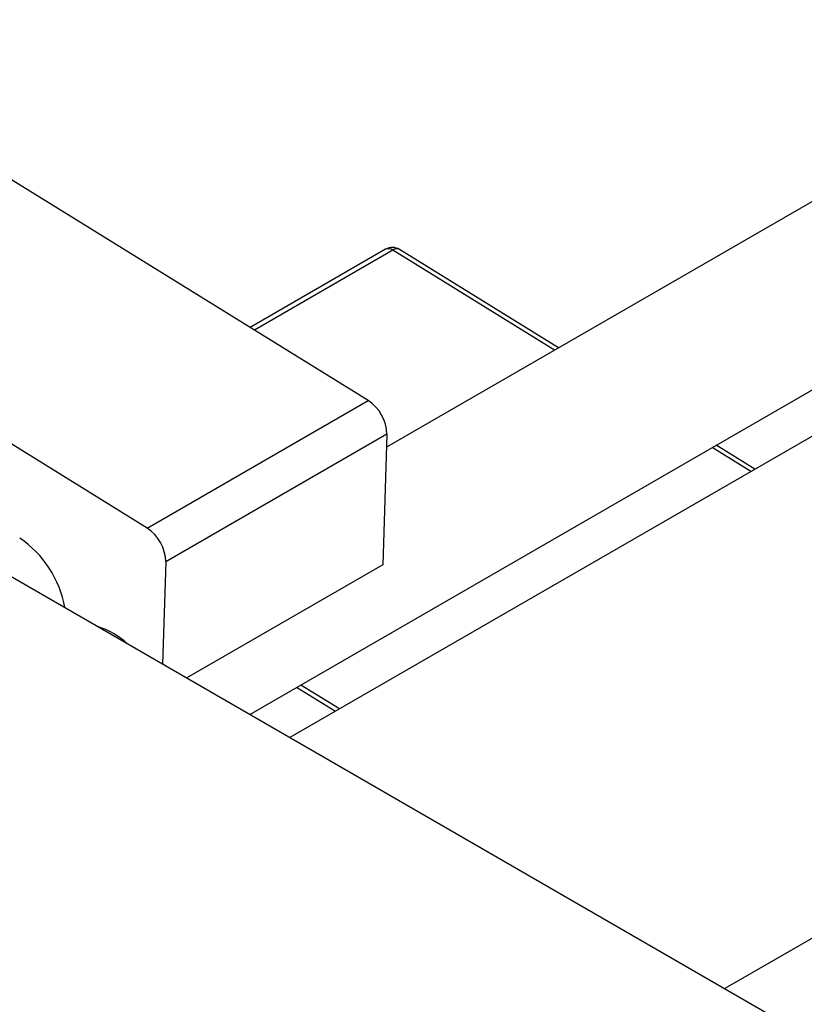
# Model space of a CAD drawing. Units: millimetres. Extents: x -413 to 638, y -171 to 415.
# Drawn here: x -168 to -111, y -57 to 16 of the extents above; entities that cross this region are included whole.
import ezdxf

# ---------------------------------------------------------------- set-up
doc = ezdxf.new("R2010")
doc.units = ezdxf.units.MM

msp = doc.modelspace()

# ---------------------------------------------------------------- linework, layer by layer
at = {"color": 7, "linetype": 'Continuous', "lineweight": 25}
for p, q in [((228.011, 197.607), (-141.282, -15.581)), ((-151.33, -35.238), (234.011, 187.215)), ((234.781, 184.251), (-148.378, -36.942)), ((253.75, 158.256), (-116.379, -55.415)), ((-142.616, -12.138), (-182.189, 12.323)), ((-158.879, -21.527), (-198.452, 2.934)), ((-141.339, -1.013), (-151.306, -6.767)), ((-128.607, -8.264), (-140.313, -1.029)), ((-158.879, -21.527), (-142.616, -12.138)), ((-141.252, -14.615), (-157.516, -24.004)), ((-141.252, -14.615), (-141.552, -24.234)), ((-114.165, -17.191), (-117.016, -15.429)), ((-173.313, -22.548), (-111.087, -58.47)), ((-157.516, -24.004), (-157.75, -31.532)), ((-141.552, -24.234), (-155.972, -32.558)), ((-144.736, -34.84), (-147.587, -33.077))]:
    msp.add_line(p, q, dxfattribs=at)
at = {"color": 8, "linetype": 'Continuous', "lineweight": 25}
for p, q in [((-140.814, -1.078), (-150.998, -6.957)), ((-128.907, -8.437), (-140.814, -1.078)), ((-114.465, -17.365), (-117.316, -15.602)), ((-145.036, -35.013), (-147.887, -33.25))]:
    msp.add_line(p, q, dxfattribs=at)
at = {"color": 7, "linetype": 'Continuous', "lineweight": 25}
for centre, radius, start, end in [((-140.839, -1.879), 1, 58.27906, 119.99731), ((-144.321, -14.691), 3.07, 1.41257, 56.24838), ((-160.585, -24.079), 3.07, 1.41257, 56.24838), ((-172.706, -28.788), 7.894, 10.26016, 55.77092), ((-164.216, -34.227), 5.706, 47.33454, 72.67084)]:
    msp.add_arc(centre, radius, start, end, dxfattribs=at)
at = {"color": 8, "linetype": 'Continuous', "lineweight": 25}
for centre, radius, start, end in [((-141.128, -1.462), 0.496, 50.77264, 115.23016), ((-140.525, -1.447), 0.469, 63.1778, 128.00153)]:
    msp.add_arc(centre, radius, start, end, dxfattribs=at)

doc.saveas('drawing.dxf')
